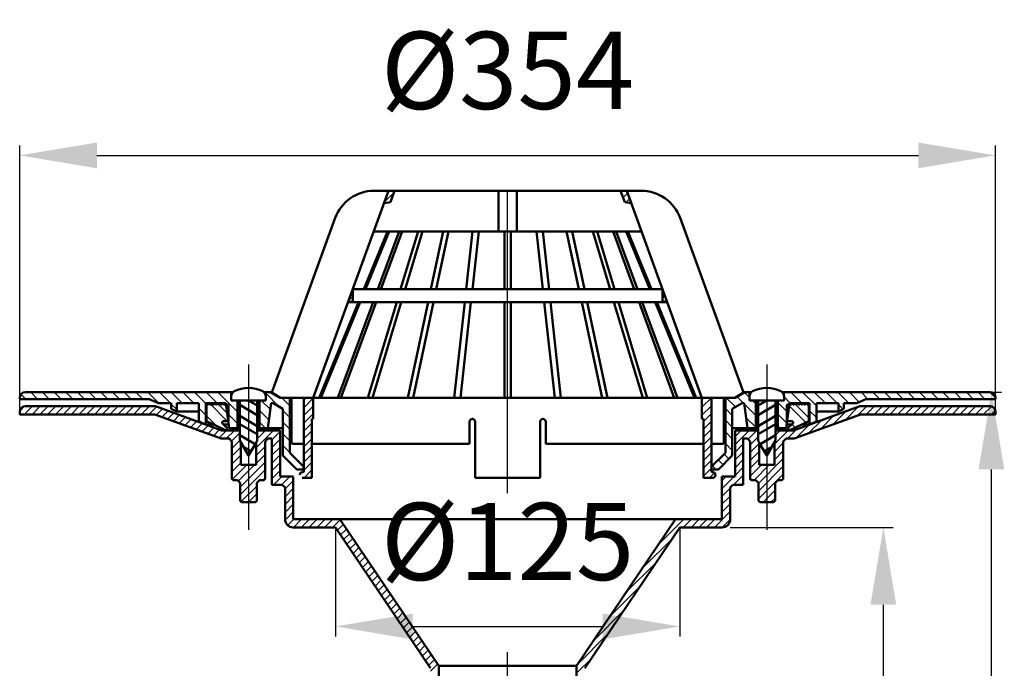
# Model space of a CAD drawing. Units: millimetres. Extents: x -44 to 313, y -134 to 434.
# Drawn here: x -44 to 313, y 199 to 434 of the extents above; entities that cross this region are included whole.
import ezdxf
from ezdxf.lldxf.tags import DXFTag

# ---------------------------------------------------------------- set-up
doc = ezdxf.new("R2010")
doc.units = ezdxf.units.MM
doc.header["$LTSCALE"] = 2
for name, color, linetype in [('LC-001-002-----0', 2, 'DASHDOT'), ('LC-002-002-RND-0', 1, 'ByBlock'), ('LC-003-005-----0', 2, 'ByBlock'), ('LC-004-002-___-0', 2, 'DASHED'), ('LC-005-003-----0', 2, 'ByBlock'), ('LC-006-006-MLN-0', 2, 'CENTER')]:
    doc.layers.add(name, color=color, linetype=linetype)
doc.styles.add('LCTX15-400-0-0pDIN-Schrift', font='STANDARD', dxfattribs={"width": 0.8, "oblique": 15, "height": 2.5})
tags = doc.linetypes.add('CENTER', pattern=[7.5, 5, -1.25, 0, -1.25]).pattern_tags.tags
tags[10:11] = [DXFTag(74, 4), DXFTag(75, 0), DXFTag(340, '0'), DXFTag(46, 1.0), DXFTag(50, 0.0), DXFTag(44, 0.0), DXFTag(45, 0.0)]
tags[8:9] = [DXFTag(74, 4), DXFTag(75, 0), DXFTag(340, '0'), DXFTag(46, 1.0), DXFTag(50, 0.0), DXFTag(44, 0.0), DXFTag(45, 0.0)]
tags[6:7] = [DXFTag(74, 4), DXFTag(75, 0), DXFTag(340, '0'), DXFTag(46, 1.0), DXFTag(50, 0.0), DXFTag(44, 0.0), DXFTag(45, 0.0)]
tags[4:5] = [DXFTag(74, 4), DXFTag(75, 0), DXFTag(340, '0'), DXFTag(46, 1.0), DXFTag(50, 0.0), DXFTag(44, 0.0), DXFTag(45, 0.0)]
tags = doc.linetypes.add('DASHDOT', pattern=[7.5, 5, -1.25, 0, -1.25]).pattern_tags.tags
tags[10:11] = [DXFTag(74, 4), DXFTag(75, 0), DXFTag(340, '0'), DXFTag(46, 1.0), DXFTag(50, 0.0), DXFTag(44, 0.0), DXFTag(45, 0.0)]
tags[8:9] = [DXFTag(74, 4), DXFTag(75, 0), DXFTag(340, '0'), DXFTag(46, 1.0), DXFTag(50, 0.0), DXFTag(44, 0.0), DXFTag(45, 0.0)]
tags[6:7] = [DXFTag(74, 4), DXFTag(75, 0), DXFTag(340, '0'), DXFTag(46, 1.0), DXFTag(50, 0.0), DXFTag(44, 0.0), DXFTag(45, 0.0)]
tags[4:5] = [DXFTag(74, 4), DXFTag(75, 0), DXFTag(340, '0'), DXFTag(46, 1.0), DXFTag(50, 0.0), DXFTag(44, 0.0), DXFTag(45, 0.0)]
tags = doc.linetypes.add('DASHED', pattern=[6.25, 5, -1.25]).pattern_tags.tags
tags[6:7] = [DXFTag(74, 4), DXFTag(75, 0), DXFTag(340, '0'), DXFTag(46, 1.0), DXFTag(50, 0.0), DXFTag(44, 0.0), DXFTag(45, 0.0)]
tags[4:5] = [DXFTag(74, 4), DXFTag(75, 0), DXFTag(340, '0'), DXFTag(46, 1.0), DXFTag(50, 0.0), DXFTag(44, 0.0), DXFTag(45, 0.0)]
doc.dimstyles.new('LC-DIM-L-0140-02-02', dxfattribs={"dimscale": 2, "dimtxt": 14, "dimasz": 14, "dimexe": 1.8, "dimexo": 0, "dimgap": 1.5, "dimtad": 1, "dimtxsty": 'LCTX15-400-0-0pDIN-Schrift', "dimcen": 0, "dimclrd": 2, "dimclre": 2, "dimclrt": 2, "dimazin": 2, "dimtfac": 0.71, "dimtdec": 4, "dimtofl": 0, "dimtmove": 0, "dimatfit": 1, "dimfxl": 1, "dimtolj": 1, "dimtzin": 0, "dimarcsym": 0})

# ---------------------------------------------------------------- blocks, each defined once
blk = doc.blocks.new('*X11')
at = {"layer": 'LC-003-005-----0', "color": 7, "lineweight": 25}
for p, q in [((203.161206, 293.670874), (206.561211, 297.070879)), ((203.16121, 296.499305), (203.80261, 297.140705)), ((203.161202, 290.842443), (206.561207, 294.242448)), ((203.661199, 288.514013), (206.561203, 291.414017)), ((203.661191, 282.857151), (206.561195, 285.757155)), ((203.661195, 285.685582), (206.561199, 288.585586)), ((203.661188, 280.02872), (206.561192, 282.928724)), ((203.661184, 277.200289), (206.561188, 280.100293)), ((203.66118, 274.371858), (206.561184, 277.271862)), ((203.661172, 268.714996), (206.561176, 271.615)), ((203.661176, 271.543427), (206.56118, 274.443431)), ((205.915308, 268.140705), (207.691576, 269.916973))]:
    blk.add_line(p, q, dxfattribs=at)
blk = doc.blocks.new('*X22')
at = {"layer": 'LC-003-005-----0', "color": 7, "lineweight": 25}
for p, q in [((173.792128, 371.782027), (174.150814, 372.140713)), ((174.546883, 369.708355), (176.161188, 371.322659)), ((175.63648, 367.969525), (176.915943, 369.248987)), ((188.857181, 335.935391), (188.992022, 336.070232)), ((188.857181, 333.106964), (189.746777, 333.99656)), ((190.386575, 331.807931), (190.501532, 331.922888))]:
    blk.add_line(p, q, dxfattribs=at)
blk = doc.blocks.new('*X33')
at = {"layer": 'LC-003-005-----0', "color": 7, "lineweight": 25}
for p, q in [((58.761738, 296.349617), (59.552826, 297.140705)), ((58.761742, 293.521194), (62.161738, 296.921189)), ((58.761746, 290.69277), (62.161741, 294.092766)), ((58.76175, 287.864347), (62.161745, 291.264342)), ((58.761754, 285.035924), (61.66175, 287.93592)), ((58.761758, 282.207501), (61.661754, 285.107497)), ((58.761762, 279.379077), (61.661758, 282.279073)), ((58.761765, 276.550654), (61.661761, 279.45065)), ((58.761769, 273.722231), (61.661765, 276.622227)), ((58.761773, 270.893808), (61.661769, 273.793804)), ((57.307455, 269.439489), (57.962991, 270.095025)), ((58.837098, 268.140705), (61.661773, 270.96538))]:
    blk.add_line(p, q, dxfattribs=at)
blk = doc.blocks.new('*X44')
at = {"layer": 'LC-003-005-----0', "color": 7, "lineweight": 25}
for p, q in [((87.933354, 367.947639), (91.395241, 371.409526)), ((74.984736, 332.371604), (76.465767, 333.852636))]:
    blk.add_line(p, q, dxfattribs=at)
blk = doc.blocks.new('*X55')
at = {"layer": 'LC-003-005-----0', "color": 7, "linetype": 'DASHED', "lineweight": 25}
for p, q in [((30.971099, 288.641166), (24.97156, 294.640705)), ((27.536968, 294.903724), (27.363486, 295.077206)), ((31.411472, 291.02922), (27.799987, 294.640705))]:
    blk.add_line(p, q, dxfattribs=at)
at = {"layer": 'LC-003-005-----0', "color": 7, "lineweight": 25}
blk.add_line((27.049491, 286.90592), (23.411472, 290.543939), dxfattribs=at)
blk = doc.blocks.new('*X66')
at = {"layer": 'LC-003-005-----0', "color": 7, "linetype": 'DASHED', "lineweight": 25}
for p, q in [((240.803285, 288.112588), (234.290118, 294.625754)), ((241.911472, 289.832827), (236.805961, 294.938339))]:
    blk.add_line(p, q, dxfattribs=at)
at = {"layer": 'LC-003-005-----0', "color": 7, "lineweight": 25}
for p, q in [((234.617852, 288.641166), (233.911472, 289.347546)), ((235.058246, 285.372345), (234.389604, 286.040987)), ((236.973259, 286.285759), (235.773227, 287.485791))]:
    blk.add_line(p, q, dxfattribs=at)
blk = doc.blocks.new('*D7')
at = {"layer": 'Defpoints', "color": 0}
for p in [(309.658948, 384.970681), (-44.338516, 290.966581), (309.661471, 290.976082)]:
    blk.add_point(p, dxfattribs=at)
at = {"layer": 'LC-005-003-----0', "color": 2, "lineweight": -2}
for p, q in [((-44.338516, 290.966581), (-44.341135, 388.56118)), ((309.661471, 290.976082), (309.658852, 388.570681)), ((-16.341039, 384.961932), (281.658948, 384.96993))]:
    blk.add_line(p, q, dxfattribs=at)
at = {"layer": 'LC-005-003-----0', "color": 2}
for points in [[(-16.341164, 389.628599), (-16.340913, 380.295265), (-44.341039, 384.96118)], [(281.659074, 380.303263), (281.658823, 389.636597), (309.658948, 384.970681)]]:
    blk.add_solid(points, dxfattribs=at)
at = {"layer": 'LC-005-003-----0', "color": 2, "insert": (132.658128, 415.765931), "char_height": 28, "attachment_point": 5, "rotation": 0.00153773, "style": 'LCTX15-400-0-0pDIN-Schrift'}
blk.add_mtext('%%c\\A1;354', dxfattribs=at)
blk = doc.blocks.new('*X78')
at = {"layer": 'LC-003-005-----0', "color": 7, "lineweight": 25}
for p, q in [((-42.082264, 296.640705), (-43.869349, 298.42779)), ((-37.839623, 296.640705), (-40.339623, 299.140705)), ((-33.596982, 296.640705), (-36.096982, 299.140705)), ((-29.354341, 296.640705), (-31.854341, 299.140705)), ((-25.111701, 296.640705), (-27.611701, 299.140705)), ((-20.86906, 296.640705), (-23.36906, 299.140705)), ((-16.626419, 296.640705), (-19.126419, 299.140705)), ((-12.383779, 296.640705), (-14.883779, 299.140705)), ((-8.141138, 296.640705), (-10.641138, 299.140705)), ((-3.898497, 296.640705), (-6.398497, 299.140705)), ((0.344143, 296.640705), (-2.155857, 299.140705)), ((6.086784, 295.140705), (2.086784, 299.140705)), ((10.329425, 295.140705), (6.329425, 299.140705)), ((14.572065, 295.140705), (10.572065, 299.140705)), ((18.814706, 295.140705), (14.814706, 299.140705)), ((23.161472, 295.036579), (19.057347, 299.140705)), ((27.299987, 295.140705), (23.299987, 299.140705)), ((34.661472, 292.021861), (27.542628, 299.140705)), ((32.411472, 298.514502), (31.785269, 299.140705)), ((12.661472, 292.808657), (10.661472, 294.808657)), ((23.161472, 290.793939), (20.661472, 293.293939)), ((34.661472, 287.77922), (30.913324, 291.527368)), ((21.589824, 288.122947), (20.661472, 289.051298)), ((32.057347, 286.140705), (31.597621, 286.60043))]:
    blk.add_line(p, q, dxfattribs=at)
blk = doc.blocks.new('*X89')
at = {"layer": 'LC-003-005-----0', "color": 7, "lineweight": 25}
for p, q in [((49.774737, 293.879159), (44.911472, 298.742424)), ((53.661472, 294.235064), (50.755832, 297.140705)), ((46.589408, 292.821847), (43.27055, 296.140705)), ((46.072013, 289.096601), (42.661472, 292.507142)), ((53.661472, 289.992424), (51.161472, 292.492424)), ((44.785269, 286.140705), (42.661472, 288.264502)), ((53.661472, 285.749783), (51.161472, 288.249783)), ((53.661472, 281.507142), (51.161472, 284.007142)), ((53.661472, 277.264502), (51.161472, 279.764502))]:
    blk.add_line(p, q, dxfattribs=at)
blk = doc.blocks.new('*X910')
at = {"layer": 'LC-003-005-----0', "color": 7, "lineweight": 25}
for p, q in [((235.189381, 295.140705), (232.922422, 297.407663)), ((239.432022, 295.140705), (235.432022, 299.140705)), ((244.661472, 294.153895), (239.674663, 299.140705)), ((247.917303, 295.140705), (243.917303, 299.140705)), ((252.159944, 295.140705), (248.159944, 299.140705)), ((256.402585, 295.140705), (252.402585, 299.140705)), ((260.236474, 295.549456), (256.645225, 299.140705)), ((263.387866, 296.640705), (260.887866, 299.140705)), ((267.630507, 296.640705), (265.130507, 299.140705)), ((271.873147, 296.640705), (269.373147, 299.140705)), ((276.115788, 296.640705), (273.615788, 299.140705)), ((280.358429, 296.640705), (277.858429, 299.140705)), ((284.601069, 296.640705), (282.101069, 299.140705)), ((288.84371, 296.640705), (286.34371, 299.140705)), ((293.086351, 296.640705), (290.586351, 299.140705)), ((297.328991, 296.640705), (294.828991, 299.140705)), ((301.571632, 296.640705), (299.071632, 299.140705)), ((305.814273, 296.640705), (303.314273, 299.140705)), ((309.661472, 297.036146), (307.556913, 299.140705)), ((234.427968, 291.659477), (230.661472, 295.425973)), ((254.384556, 292.916093), (252.661472, 294.639177)), ((233.910573, 287.934232), (230.661472, 291.183332)), ((244.661472, 289.911255), (242.161472, 292.411255)), ((231.461459, 286.140705), (230.661472, 286.940692)), ((242.68072, 287.649366), (242.161472, 288.168614))]:
    blk.add_line(p, q, dxfattribs=at)
blk = doc.blocks.new('*X1011')
at = {"layer": 'LC-003-005-----0', "color": 7, "lineweight": 25}
for p, q in [((215.351368, 293.765514), (211.976178, 297.140705)), ((218.218818, 295.140705), (215.844942, 297.514581)), ((220.411472, 297.190692), (218.534669, 299.067495)), ((214.161472, 290.71277), (211.661472, 293.21277)), ((222.661472, 290.698051), (218.442545, 294.916978)), ((222.661472, 294.940692), (221.465249, 296.136915)), ((222.661472, 286.45541), (219.126842, 289.99004)), ((214.161472, 286.470129), (211.661472, 288.970129)), ((214.161472, 282.227488), (211.661472, 284.727488)), ((214.161472, 277.984848), (211.661472, 280.484848)), ((212.962223, 274.941456), (211.194456, 276.709223)), ((208.277693, 271.140705), (206.951816, 272.466582)), ((210.840903, 272.820136), (209.073136, 274.587902))]:
    blk.add_line(p, q, dxfattribs=at)
blk = doc.blocks.new('*D12')
at = {"layer": 'Defpoints', "color": 0}
for p in [(70.161472, 250.10383), (195.161472, 250.10383), (195.161472, 214.214032)]:
    blk.add_point(p, dxfattribs=at)
at = {"layer": 'LC-005-003-----0', "color": 2, "lineweight": -2}
for p, q in [((70.161472, 250.10383), (70.161472, 210.614032)), ((195.161472, 250.10383), (195.161472, 210.614032)), ((98.161472, 214.214032), (167.161472, 214.214032))]:
    blk.add_line(p, q, dxfattribs=at)
at = {"layer": 'LC-005-003-----0', "color": 2}
for points in [[(98.161472, 218.880699), (98.161472, 209.547366), (70.161472, 214.214032)], [(167.161472, 209.547366), (167.161472, 218.880699), (195.161472, 214.214032)]]:
    blk.add_solid(points, dxfattribs=at)
at = {"layer": 'LC-005-003-----0', "color": 2, "insert": (132.661472, 245.014032), "char_height": 28, "attachment_point": 5, "style": 'LCTX15-400-0-0pDIN-Schrift'}
blk.add_mtext('%%c\\A1;125', dxfattribs=at)
blk = doc.blocks.new('*D14')
at = {"layer": 'Defpoints', "color": 0}
for p in [(213.411472, 250.10383), (268.969244, 250.10383), (157.661472, -50.944962)]:
    blk.add_point(p, dxfattribs=at)
at = {"layer": 'LC-005-003-----0', "color": 2, "lineweight": -2}
for p, q in [((213.411472, 250.10383), (272.569244, 250.10383)), ((268.969244, -22.944962), (268.969244, 222.10383)), ((157.661472, -50.944962), (272.569244, -50.944962))]:
    blk.add_line(p, q, dxfattribs=at)
at = {"layer": 'LC-005-003-----0', "color": 2}
for points in [[(273.63591, 222.10383), (264.302577, 222.10383), (268.969244, 250.10383)], [(264.302577, -22.944962), (273.63591, -22.944962), (268.969244, -50.944962)]]:
    blk.add_solid(points, dxfattribs=at)
at = {"layer": 'LC-005-003-----0', "color": 2, "insert": (238.169244, 99.579434), "char_height": 28, "attachment_point": 5, "rotation": 90, "style": 'LCTX15-400-0-0pDIN-Schrift'}
blk.add_mtext('\\A1;301', dxfattribs=at)
blk = doc.blocks.new('*D15')
at = {"layer": 'Defpoints', "color": 0}
for p in [(305.160872, 299.140705), (308.169244, 299.140705), (176.455701, -50.944962)]:
    blk.add_point(p, dxfattribs=at)
at = {"layer": 'LC-005-003-----0', "color": 2, "lineweight": -2}
for p, q in [((305.160872, 299.140705), (311.769244, 299.140705)), ((308.169244, -22.944962), (308.169244, 271.140705)), ((176.455701, -50.944962), (311.769244, -50.944962))]:
    blk.add_line(p, q, dxfattribs=at)
at = {"layer": 'LC-005-003-----0', "color": 2}
for points in [[(312.83591, 271.140705), (303.502577, 271.140705), (308.169244, 299.140705)], [(303.502577, -22.944962), (312.83591, -22.944962), (308.169244, -50.944962)]]:
    blk.add_solid(points, dxfattribs=at)
at = {"layer": 'LC-005-003-----0', "color": 2, "insert": (277.369244, 124.097871), "char_height": 28, "attachment_point": 5, "rotation": 90, "style": 'LCTX15-400-0-0pDIN-Schrift'}
blk.add_mtext('\\A1;350', dxfattribs=at)
blk = doc.blocks.new('*X1319')
at = {"layer": 'LC-003-005-----0', "color": 7, "lineweight": 25}
for p, q in [((-44.328582, 292.254246), (-42.537736, 294.045092)), ((-42.699363, 291.055038), (-39.699363, 294.055038)), ((-39.870936, 291.055038), (-36.870936, 294.055038)), ((-37.042509, 291.055038), (-34.042509, 294.055038)), ((-34.214082, 291.055038), (-31.214082, 294.055038)), ((-31.385654, 291.055038), (-28.385654, 294.055038)), ((-28.557227, 291.055038), (-25.557227, 294.055038)), ((-25.7288, 291.055038), (-22.7288, 294.055038)), ((-22.900373, 291.055038), (-19.900373, 294.055038)), ((-20.071946, 291.055038), (-17.071946, 294.055038)), ((-17.243519, 291.055038), (-14.243519, 294.055038)), ((-14.415092, 291.055038), (-11.415092, 294.055038)), ((-11.586665, 291.055038), (-8.586665, 294.055038)), ((-8.758237, 291.055038), (-5.758237, 294.055038)), ((-5.92981, 291.055038), (-2.92981, 294.055038)), ((-3.101383, 291.055038), (-0.101383, 294.055038)), ((-0.272956, 291.055038), (2.727044, 294.055038)), ((2.555471, 291.055038), (5.385849, 293.885415)), ((5.186893, 290.858032), (7.459528, 293.130668)), ((7.260572, 290.103285), (9.533208, 292.37592)), ((9.334252, 289.348537), (11.606888, 291.621173)), ((11.407932, 288.59379), (13.680567, 290.866425)), ((13.481611, 287.839042), (15.754247, 290.111678)), ((15.555291, 287.084295), (17.827926, 289.35693)), ((17.62897, 286.329547), (19.901606, 288.602183)), ((19.70265, 285.5748), (21.975286, 287.847435)), ((21.77633, 284.820052), (24.048965, 287.092688)), ((23.850009, 284.065305), (26.122645, 286.33794)), ((25.923689, 283.310557), (28.196325, 285.583193)), ((27.997369, 282.55581), (30.740292, 285.298734)), ((30.566582, 282.296596), (33.567833, 285.297847)), ((32.525785, 281.427372), (35.511456, 284.413043)), ((41.406859, 278.994737), (47.710382, 285.29826)), ((41.811454, 282.22776), (44.88168, 285.297986)), ((41.811457, 285.05619), (42.052978, 285.297711)), ((47.161471, 281.920922), (50.161471, 284.920922)), ((32.656308, 278.729468), (35.515863, 281.589023)), ((32.656325, 275.901058), (35.906844, 279.151576)), ((41.407133, 276.166585), (44.657332, 279.416784)), ((47.161471, 279.092495), (50.161471, 282.092495)), ((47.161471, 276.264068), (50.161471, 279.264068)), ((32.656342, 273.072648), (35.907118, 276.323424)), ((41.407407, 273.338432), (44.657864, 276.588888)), ((47.161471, 273.435641), (50.161471, 276.435641)), ((32.656359, 270.244238), (35.907392, 273.495271)), ((32.748113, 267.507565), (38.03787, 272.797321)), ((35.011602, 266.942627), (40.866572, 272.797596)), ((35.658004, 264.760601), (44.658395, 273.760992)), ((47.161471, 270.607214), (50.161471, 273.607214)), ((35.658016, 261.932186), (44.658926, 270.933096)), ((43.850639, 267.296381), (44.659458, 268.105201)), ((47.161471, 267.778787), (50.161471, 270.778787)), ((47.766149, 265.555038), (50.766149, 268.555038)), ((50.594576, 265.555038), (53.594576, 268.555038)), ((36.004262, 259.450005), (41.658003, 265.103746)), ((51.911472, 264.043506), (54.911472, 267.043506)), ((38.678935, 259.296251), (41.658015, 262.275331)), ((51.911472, 261.215079), (54.911472, 264.215079)), ((51.911472, 258.386652), (54.911472, 261.386652)), ((51.911472, 255.558225), (54.911472, 258.558225)), ((51.932333, 252.750659), (54.911472, 255.729798)), ((52.893798, 250.883697), (55.113931, 253.10383)), ((54.942358, 250.10383), (57.942358, 253.10383)), ((57.770785, 250.10383), (60.770785, 253.10383)), ((60.599213, 250.10383), (63.599213, 253.10383)), ((63.42764, 250.10383), (66.42764, 253.10383)), ((66.256067, 250.10383), (69.256067, 253.10383)), ((69.084494, 250.10383), (71.887796, 252.907132)), ((70.867794, 249.058702), (73.02844, 251.219348)), ((72.008437, 247.370919), (74.169083, 249.531565)), ((73.149081, 245.683135), (75.309727, 247.843781)), ((74.289724, 243.995352), (76.45037, 246.155998)), ((75.430368, 242.307568), (77.591014, 244.468214)), ((76.571011, 240.619785), (78.731657, 242.780431)), ((77.711655, 238.932001), (79.872301, 241.092647)), ((78.852299, 237.244217), (81.012945, 239.404864)), ((79.992942, 235.556434), (82.153588, 237.71708)), ((81.133586, 233.86865), (83.294232, 236.029296)), ((82.274229, 232.180867), (84.434875, 234.341513)), ((83.414873, 230.493083), (85.575519, 232.653729)), ((84.555516, 228.8053), (86.716162, 230.965946)), ((85.69616, 227.117516), (87.856806, 229.278162)), ((86.836803, 225.429733), (88.997449, 227.590379)), ((87.977447, 223.741949), (90.138093, 225.902595)), ((89.118091, 222.054165), (91.278737, 224.214811)), ((90.258734, 220.366382), (92.41938, 222.527028)), ((91.399378, 218.678598), (93.560024, 220.839244)), ((92.540021, 216.990815), (94.700667, 219.151461)), ((93.680665, 215.303031), (95.841311, 217.463677)), ((94.821308, 213.615248), (96.981954, 215.775894)), ((95.961952, 211.927464), (98.122598, 214.08811)), ((97.102595, 210.23968), (99.263241, 212.400326)), ((98.243239, 208.551897), (100.403885, 210.712543)), ((99.383883, 206.864113), (101.544529, 209.024759)), ((100.524526, 205.17633), (102.685172, 207.336976)), ((101.66517, 203.488546), (103.825816, 205.649192)), ((102.805813, 201.800763), (104.966459, 203.961409)), ((103.946457, 200.112979), (106.107103, 202.273625)), ((104.661472, 197.999567), (107.247746, 200.585841))]:
    blk.add_line(p, q, dxfattribs=at)
blk = doc.blocks.new('*X1420')
at = {"layer": 'LC-003-005-----0', "color": 7, "lineweight": 25}
for p, q in [((255.074779, 289.015905), (259.948407, 293.889533)), ((259.521749, 290.634448), (262.942339, 294.055038)), ((262.770766, 291.055038), (265.770766, 294.055038)), ((265.599194, 291.055038), (268.599194, 294.055038)), ((268.427621, 291.055038), (271.427621, 294.055038)), ((271.256048, 291.055038), (274.256048, 294.055038)), ((274.084475, 291.055038), (277.084475, 294.055038)), ((276.912902, 291.055038), (279.912902, 294.055038)), ((279.741329, 291.055038), (282.741329, 294.055038)), ((282.569756, 291.055038), (285.569756, 294.055038)), ((285.398183, 291.055038), (288.398183, 294.055038)), ((288.226611, 291.055038), (291.226611, 294.055038)), ((291.055038, 291.055038), (294.055038, 294.055038)), ((293.883465, 291.055038), (296.883465, 294.055038)), ((296.711892, 291.055038), (299.711892, 294.055038)), ((299.540319, 291.055038), (302.540319, 294.055038)), ((302.368746, 291.055038), (305.368746, 294.055038)), ((305.197173, 291.055038), (308.139264, 293.997128)), ((246.180839, 285.778819), (251.054467, 290.652447)), ((250.627809, 287.397362), (255.501437, 292.27099)), ((308.0256, 291.055038), (309.582402, 292.611839)), ((234.213388, 282.296649), (237.713557, 285.796818)), ((237.286899, 282.541733), (242.160527, 287.415361)), ((241.733869, 284.160276), (246.607497, 289.033904)), ((215.161473, 283.043724), (217.416028, 285.298279)), ((215.161473, 280.215297), (220.244181, 285.298005)), ((219.870082, 282.095479), (223.072334, 285.29773)), ((220.665733, 280.062703), (223.521796, 282.918766)), ((229.416214, 280.327903), (234.386984, 285.298672)), ((229.821824, 283.561939), (231.55767, 285.297786)), ((215.161473, 277.38687), (218.161473, 280.38687)), ((220.665202, 277.233744), (223.91623, 280.484772)), ((229.41594, 277.499201), (232.666648, 280.74991)), ((215.161473, 274.558443), (218.161473, 277.558443)), ((220.66467, 274.404785), (223.915955, 277.656071)), ((223.664946, 266.091353), (232.666614, 275.093021)), ((229.415666, 274.6705), (232.666631, 277.921465)), ((215.161473, 271.730016), (218.161473, 274.730016)), ((215.161473, 268.901588), (218.161473, 271.901588)), ((220.663607, 268.746868), (224.71431, 272.797571)), ((220.664138, 271.575827), (223.915681, 274.827369)), ((222.04152, 267.296354), (227.542462, 272.797296)), ((223.664933, 263.262913), (232.666597, 272.264577)), ((210.411472, 264.151587), (214.814922, 268.555038)), ((210.411472, 266.980015), (211.986495, 268.555038)), ((214.643349, 265.555038), (218.161473, 269.073161)), ((223.664921, 260.434474), (232.66658, 269.436133)), ((210.411472, 261.32316), (213.411472, 264.32316)), ((217.471777, 265.555038), (218.161473, 266.244734)), ((210.411472, 258.494733), (213.411472, 261.494733)), ((225.355131, 259.296257), (229.664935, 263.60606)), ((228.183546, 259.296245), (229.664923, 260.777621)), ((210.411472, 255.666306), (213.411472, 258.666306)), ((207.677423, 250.10383), (213.411472, 255.837879)), ((187.382233, 243.950776), (196.535287, 253.10383)), ((193.278763, 252.675732), (193.70686, 253.10383)), ((196.363715, 250.10383), (199.363715, 253.10383)), ((199.192142, 250.10383), (202.192142, 253.10383)), ((202.020569, 250.10383), (205.020569, 253.10383)), ((204.848996, 250.10383), (207.848996, 253.10383)), ((210.507384, 250.105364), (213.409939, 253.007918)), ((181.485704, 235.225819), (192.655111, 246.395227)), ((175.589174, 226.500863), (186.758582, 237.67027)), ((169.692645, 217.775906), (180.862053, 228.945314)), ((163.796116, 209.05095), (174.965523, 220.220357)), ((157.899586, 200.325993), (169.068994, 211.495401)), ((157.661472, 197.259452), (163.172464, 202.770444))]:
    blk.add_line(p, q, dxfattribs=at)

msp = doc.modelspace()

# ---------------------------------------------------------------- linework, layer by layer
at = {"layer": 'LC-001-002-----0', "color": 7, "linetype": 'ByBlock', "lineweight": 50}
for p, q in [((62.161737, 297.140705), (89.459507, 372.140711)), ((84.212766, 372.140704), (132.661474, 372.14077)), ((90.174504, 368.055578), (91.661371, 372.140714)), ((129.356058, 357.340765), (129.356058, 372.140765)), ((181.110182, 372.140704), (131.536513, 372.140772)), ((135.96689, 357.340765), (135.96689, 372.140765)), ((175.148445, 368.055578), (173.661577, 372.140714)), ((203.161211, 297.140705), (175.863441, 372.140711)), ((87.821639, 367.640705), (90.174504, 368.055578)), ((177.50131, 367.640705), (175.148445, 368.055578)), ((53.283571, 316.020448), (70.117397, 362.271006)), ((212.012967, 316.093011), (195.205551, 362.271006)), ((80.459436, 336.440705), (89.066226, 357.34071)), ((81.05472, 336.440705), (89.661509, 357.340711)), ((84.072745, 357.340703), (132.661474, 357.34077)), ((85.550291, 336.440705), (93.266929, 357.340716)), ((86.700291, 336.440705), (94.416929, 357.340718)), ((93.851713, 336.440705), (100.152323, 357.340725)), ((95.498738, 336.440705), (101.810346, 357.340728)), ((104.797974, 336.440705), (109.25318, 357.340738)), ((106.789832, 336.440705), (111.245039, 357.340741)), ((117.643106, 336.440705), (119.949291, 357.340753)), ((119.864735, 336.440705), (122.170921, 357.340756)), ((131.511735, 357.340768), (131.511735, 336.440705)), ((181.250203, 357.340703), (132.661474, 357.34077)), ((133.811213, 357.340768), (133.811213, 336.440705)), ((145.458213, 336.440705), (143.152027, 357.340756)), ((147.679842, 336.440705), (145.373657, 357.340753)), ((158.533116, 336.440705), (154.07791, 357.340741)), ((160.524974, 336.440705), (156.069768, 357.340738)), ((169.82421, 336.440705), (163.512602, 357.340728)), ((171.471235, 336.440705), (165.170625, 357.340725)), ((178.622657, 336.440705), (170.906019, 357.340718)), ((179.772657, 336.440705), (172.056019, 357.340716)), ((184.268228, 336.440705), (175.661439, 357.340711)), ((184.863512, 336.440705), (176.256723, 357.34071)), ((76.465767, 336.440705), (76.465767, 332.077604)), ((76.465767, 336.440705), (132.661474, 336.440705)), ((188.857181, 336.440705), (132.661474, 336.440705)), ((188.857181, 336.440705), (188.857181, 332.077604)), ((64.275383, 297.140705), (78.539457, 331.778387)), ((64.870666, 297.140705), (79.13474, 331.778387)), ((71.040067, 297.140705), (83.828885, 331.778387)), ((72.190067, 297.140705), (84.978885, 331.778387)), ((74.768823, 331.778387), (76.465767, 332.077604)), ((74.768823, 331.778387), (132.661474, 331.778387)), ((82.004167, 297.140705), (92.446191, 331.778387)), ((83.630512, 297.140705), (94.090763, 331.778387)), ((96.420496, 297.140705), (103.80412, 331.778387)), ((98.412354, 297.140705), (105.795978, 331.778387)), ((113.306605, 297.140705), (117.12865, 331.778387)), ((115.528235, 297.140705), (119.350279, 331.778387)), ((131.511735, 331.778387), (131.511735, 297.140705)), ((190.554126, 331.778387), (132.661474, 331.778387)), ((133.811213, 331.778387), (133.811213, 297.140705)), ((149.794714, 297.140705), (145.972669, 331.778387)), ((152.016343, 297.140705), (148.194299, 331.778387)), ((166.910594, 297.140705), (159.52697, 331.778387)), ((168.902453, 297.140705), (161.518828, 331.778387)), ((181.692436, 297.140705), (171.232186, 331.778387)), ((183.318782, 297.140705), (172.876757, 331.778387)), ((193.132881, 297.140705), (180.344064, 331.778387)), ((194.282881, 297.140705), (181.494063, 331.778387)), ((200.452282, 297.140705), (186.188208, 331.778387)), ((201.047566, 297.140705), (186.783491, 331.778387)), ((190.554126, 331.778387), (188.857181, 332.077604)), ((47.075906, 298.965029), (53.283571, 316.020448)), ((218.247042, 298.965029), (212.012967, 316.093011)), ((-44.338528, 296.640705), (-44.338528, 297.140705)), ((-44.338528, 296.640705), (2.661472, 296.640705)), ((-42.338528, 299.140705), (33.090535, 299.140705)), ((2.661472, 296.640705), (5.994805, 295.140705)), ((32.411468, 296.140788), (32.411468, 297.675368)), ((32.411472, 299.140705), (32.411472, 297.675389)), ((44.232368, 299.140705), (47.139847, 299.140705)), ((44.911468, 296.14084), (44.911468, 297.675342)), ((44.911472, 299.140705), (44.911472, 296.140705)), ((46.661472, 299.140705), (50.125574, 297.140705)), ((50.268473, 297.140705), (47.075906, 298.965029)), ((50.125574, 297.140705), (132.661472, 297.140705)), ((50.268473, 297.140705), (215.054475, 297.140705)), ((53.661472, 277.176239), (53.661472, 297.140705)), ((54.261738, 297.140705), (54.26176, 280.940704)), ((58.761737, 297.140705), (58.761774, 270.640705)), ((62.161737, 297.140705), (62.161748, 289.440705)), ((215.19737, 297.140705), (132.661472, 297.140705)), ((203.161211, 297.140705), (203.1612, 289.440705)), ((206.561211, 297.140705), (206.561175, 270.640705)), ((211.06121, 297.140705), (211.061188, 280.940704)), ((211.661472, 277.176239), (211.661472, 297.140705)), ((215.054475, 297.140705), (218.247042, 298.965029)), ((218.661472, 299.140705), (215.19737, 297.140705)), ((221.106708, 299.140705), (218.247042, 299.140705)), ((220.411472, 299.140705), (220.411472, 296.140705)), ((220.422366, 296.136965), (220.422434, 297.671467)), ((307.661472, 299.140705), (232.237681, 299.140705)), ((232.911472, 299.140705), (232.911472, 297.729982)), ((232.922366, 296.136361), (232.922434, 297.670941)), ((262.661472, 296.640705), (259.328139, 295.140705)), ((309.661472, 296.640705), (262.661472, 296.640705)), ((309.661472, 296.640705), (309.661472, 297.140705)), ((4.919809, 294.055038), (-42.338528, 294.055038)), ((4.919809, 294.055038), (28.976362, 285.299287)), ((5.994805, 295.140705), (10.661472, 295.140705)), ((10.661472, 293.040705), (10.661472, 295.140705)), ((10.661472, 293.040705), (12.661472, 292.140705)), ((12.661472, 292.140705), (12.661472, 295.140705)), ((12.661472, 295.140705), (20.661472, 295.140705)), ((20.661472, 288.540705), (20.661472, 295.140705)), ((23.161472, 287.415705), (23.161472, 295.140705)), ((23.161472, 295.140705), (30.411472, 295.140705)), ((23.411472, 294.140705), (23.411472, 288.641166)), ((23.911472, 294.640705), (24.111472, 294.640705)), ((24.111472, 294.640705), (24.400147, 295.140705)), ((24.400147, 295.140705), (24.688822, 294.640705)), ((24.688822, 294.640705), (25.111472, 294.640705)), ((25.111472, 294.640705), (25.400147, 295.140705)), ((25.400147, 295.140705), (25.688822, 294.640705)), ((25.688822, 294.640705), (26.111472, 294.640705)), ((26.111472, 294.640705), (26.400147, 295.140705)), ((26.400147, 295.140705), (26.688822, 294.640705)), ((26.688822, 294.640705), (27.111472, 294.640705)), ((27.111472, 294.640705), (27.400147, 295.140705)), ((27.400147, 295.140705), (27.688822, 294.640705)), ((27.688822, 294.640705), (28.111472, 294.640705)), ((28.111472, 294.640705), (28.400147, 295.140705)), ((28.400147, 295.140705), (28.688822, 294.640705)), ((28.688822, 294.640705), (29.111472, 294.640705)), ((29.111472, 294.640705), (29.400147, 295.140705)), ((29.400147, 295.140705), (29.688822, 294.640705)), ((29.688822, 294.640705), (30.111472, 294.640705)), ((30.111472, 294.640705), (30.400147, 295.140705)), ((30.400147, 295.140705), (30.688822, 294.640705)), ((31.661472, 286.140705), (30.411472, 295.140705)), ((30.688822, 294.640705), (30.911472, 294.640705)), ((31.411472, 294.140705), (31.411472, 288.641166)), ((32.411468, 296.140788), (44.911468, 296.14084)), ((32.411472, 296.140788), (32.411472, 296.140705)), ((32.411472, 296.140705), (35.511468, 296.140705)), ((34.911469, 296.140791), (33.682642, 296.140783)), ((34.661472, 296.140705), (34.661472, 296.140798)), ((34.661472, 286.140705), (34.661472, 296.140705)), ((35.511454, 281.596661), (35.511468, 296.140801)), ((35.511468, 294.49536), (41.811468, 290.858053)), ((41.811468, 294.322155), (38.661457, 296.140814)), ((41.811454, 281.596661), (41.811468, 296.140828)), ((41.811468, 296.140705), (44.911472, 296.140705)), ((42.411469, 296.140838), (44.661464, 296.140852)), ((42.661472, 296.140705), (42.661472, 286.140705)), ((45.661472, 286.140705), (46.911472, 295.140705)), ((46.911472, 295.140705), (47.589675, 295.140705)), ((47.589675, 295.140705), (51.161472, 293.078527)), ((51.161472, 276.140705), (51.161472, 293.078527)), ((217.733269, 295.140705), (214.161472, 293.078527)), ((214.161472, 276.140705), (214.161472, 293.078527)), ((218.411472, 295.140705), (217.733269, 295.140705)), ((219.661472, 286.140705), (218.411472, 295.140705)), ((220.422367, 296.140705), (220.411472, 296.140705)), ((232.922366, 296.136361), (220.422366, 296.136965)), ((222.922366, 296.136852), (220.67237, 296.136966)), ((222.661472, 296.136857), (222.661472, 286.140705)), ((223.521739, 281.592649), (223.522366, 296.136816)), ((229.822294, 294.491069), (223.522133, 290.854041)), ((223.522286, 294.318143), (226.672378, 296.136663)), ((229.821739, 281.592371), (229.822366, 296.136511)), ((230.422366, 296.136474), (231.651192, 296.136412)), ((230.661472, 286.140705), (230.661472, 296.136471)), ((233.661472, 286.140705), (234.911472, 295.140705)), ((233.911472, 294.140705), (233.911472, 288.641166)), ((234.634122, 294.640705), (234.411472, 294.640705)), ((234.922797, 295.140705), (234.634122, 294.640705)), ((242.161472, 295.140705), (234.911472, 295.140705)), ((235.211472, 294.640705), (234.922797, 295.140705)), ((235.634122, 294.640705), (235.211472, 294.640705)), ((235.922797, 295.140705), (235.634122, 294.640705)), ((236.211472, 294.640705), (235.922797, 295.140705)), ((236.634122, 294.640705), (236.211472, 294.640705)), ((260.397679, 294.055038), (236.329426, 285.297533)), ((236.922797, 295.140705), (236.634122, 294.640705)), ((237.211472, 294.640705), (236.922797, 295.140705)), ((237.634122, 294.640705), (237.211472, 294.640705)), ((237.922797, 295.140705), (237.634122, 294.640705)), ((238.211472, 294.640705), (237.922797, 295.140705)), ((238.634122, 294.640705), (238.211472, 294.640705)), ((238.922797, 295.140705), (238.634122, 294.640705)), ((239.211472, 294.640705), (238.922797, 295.140705)), ((239.634122, 294.640705), (239.211472, 294.640705)), ((239.922797, 295.140705), (239.634122, 294.640705)), ((240.211472, 294.640705), (239.922797, 295.140705)), ((240.634122, 294.640705), (240.211472, 294.640705)), ((240.922797, 295.140705), (240.634122, 294.640705)), ((241.211472, 294.640705), (240.922797, 295.140705)), ((241.411472, 294.640705), (241.211472, 294.640705)), ((241.911472, 294.140705), (241.911472, 288.641166)), ((242.161472, 287.415705), (242.161472, 295.140705)), ((252.661472, 295.140705), (244.661472, 295.140705)), ((244.661472, 288.540705), (244.661472, 295.140705)), ((252.661472, 292.140705), (252.661472, 295.140705)), ((254.661472, 293.040705), (252.661472, 292.140705)), ((259.328139, 295.140705), (254.661472, 295.140705)), ((254.661472, 293.040705), (254.661472, 295.140705)), ((260.397679, 294.055038), (307.661472, 294.055038)), ((-44.338528, 292.055038), (-44.338528, 291.055038)), ((4.651217, 291.055038), (-44.338528, 291.055038)), ((4.645617, 291.055038), (28.710057, 282.296416)), ((12.661472, 292.140705), (20.661472, 292.140705)), ((35.511451, 290.513285), (41.811451, 286.875978)), ((61.661748, 289.440705), (62.161748, 289.440705)), ((61.661748, 289.440705), (61.661777, 268.140705)), ((119.861486, 289.440705), (120.012402, 289.440705)), ((145.461462, 289.440705), (145.310546, 289.440705)), ((203.6612, 289.440705), (203.1612, 289.440705)), ((203.6612, 289.440705), (203.661171, 268.140705)), ((229.822135, 290.508995), (223.521974, 286.871966)), ((260.671727, 291.055038), (236.600134, 282.296417)), ((252.661472, 292.140705), (244.661472, 292.140705)), ((260.671727, 291.055038), (309.661472, 291.055038)), ((309.661472, 292.055038), (309.661472, 291.055038)), ((20.661472, 288.540705), (23.161472, 287.415705)), ((23.161472, 287.415705), (25.980705, 287.415705)), ((23.411472, 288.641166), (30.26873, 285.370422)), ((30.840611, 286.172169), (29.250074, 287.790711)), ((29.606699, 288.641166), (31.411472, 288.641166)), ((29.618592, 287.415705), (31.484389, 287.415705)), ((31.661472, 286.140705), (35.511458, 286.140705)), ((35.511441, 287.549135), (41.811441, 283.911828)), ((41.811458, 286.140705), (51.161472, 286.140705)), ((118.861486, 288.440703), (118.861497, 280.440705)), ((120.861486, 288.440706), (120.861514, 268.140705)), ((144.461462, 288.440706), (144.461434, 268.140705)), ((146.461462, 288.440703), (146.461451, 280.440705)), ((223.521935, 286.140705), (214.161472, 286.140705)), ((229.822014, 287.544845), (223.521854, 283.907816)), ((233.661472, 286.140705), (229.821935, 286.140705)), ((235.704353, 287.415705), (233.838555, 287.415705)), ((235.716245, 288.641166), (233.911472, 288.641166)), ((234.482334, 286.172169), (236.072871, 287.790711)), ((241.911472, 288.641166), (235.054214, 285.370422)), ((242.161472, 287.415705), (239.342239, 287.415705)), ((244.661472, 288.540705), (242.161472, 287.415705)), ((28.710057, 282.296416), (31.656286, 282.296702)), ((35.511457, 285.297238), (28.976362, 285.299287)), ((31.656286, 282.296702), (32.656292, 281.29689)), ((35.511454, 283.567043), (41.089654, 280.346467)), ((50.154552, 285.298498), (41.811457, 285.297688)), ((44.656979, 281.299297), (45.658135, 282.300829)), ((47.161471, 282.301112), (45.658135, 282.300829)), ((47.161471, 265.555038), (47.161471, 282.301112)), ((50.161471, 268.555038), (50.161471, 285.298854)), ((50.161471, 268.555038), (50.161471, 284.79845)), ((215.161471, 285.298855), (215.161471, 268.555038)), ((215.168448, 285.298854), (223.521899, 285.29808)), ((218.161473, 282.301112), (219.664809, 282.300829)), ((218.161473, 265.555038), (218.161473, 282.301112)), ((220.665965, 281.299297), (219.664809, 282.300829)), ((229.821826, 283.562753), (224.243483, 280.342423)), ((229.821899, 285.297533), (236.329426, 285.297533)), ((233.666658, 282.296702), (232.666652, 281.29689)), ((233.666658, 282.296702), (232.666659, 281.296897)), ((236.600134, 282.296417), (233.666658, 282.296702)), ((32.656374, 267.79622), (32.656292, 281.298133)), ((35.511454, 281.596661), (38.661454, 276.140701)), ((35.906673, 280.912121), (35.90746, 272.797115)), ((36.805053, 279.356081), (39.589654, 277.748391)), ((38.661454, 276.140701), (41.160199, 280.468655)), ((41.160199, 280.468655), (41.811454, 281.596661)), ((41.406675, 280.895563), (41.40746, 272.797648)), ((44.659516, 267.79649), (44.656979, 281.299297)), ((54.76176, 280.440705), (58.76176, 280.440705)), ((61.66176, 280.440705), (118.861497, 280.440705)), ((203.661188, 280.440705), (146.461451, 280.440705)), ((210.561188, 280.440705), (206.561188, 280.440705)), ((220.663428, 267.79649), (220.665965, 281.299297)), ((224.172943, 280.464615), (223.521739, 281.592649)), ((223.916271, 280.90923), (223.915484, 272.797648)), ((226.671498, 276.13655), (224.172943, 280.464615)), ((228.528041, 279.351848), (225.743368, 277.744281)), ((229.821739, 281.592371), (226.671498, 276.13655)), ((229.416269, 280.890148), (229.415484, 272.797115)), ((232.66657, 267.79622), (232.666652, 281.298133)), ((51.161472, 276.140705), (56.161472, 271.140705)), ((53.661472, 277.176239), (58.661472, 272.176239)), ((211.661472, 277.176239), (206.661472, 272.176239)), ((214.161472, 276.140705), (209.161472, 271.140705)), ((41.407461, 272.797648), (35.907461, 272.797115)), ((58.661472, 272.176239), (58.661472, 271.140705)), ((206.661472, 272.176239), (206.661472, 271.140705)), ((223.915483, 272.797648), (229.415483, 272.797115)), ((50.161471, 268.555038), (54.911472, 268.555038)), ((54.911472, 253.10383), (54.911472, 268.555038)), ((56.161472, 271.140705), (58.761773, 271.140705)), ((58.161776, 268.140705), (59.661778, 268.140705)), ((58.261776, 268.140705), (61.661777, 268.140705)), ((120.861514, 268.140705), (144.461434, 268.140705)), ((207.161173, 268.140705), (203.661171, 268.140705)), ((209.161472, 271.140705), (206.561175, 271.140705)), ((210.411472, 268.555038), (215.161471, 268.555038)), ((210.411472, 253.10383), (210.411472, 268.555038)), ((33.156377, 267.296223), (34.657993, 267.296232)), ((34.657993, 267.296232), (35.657998, 266.296239)), ((35.658026, 259.796238), (35.657998, 266.296239)), ((41.657998, 266.296275), (42.658037, 267.296324)), ((41.657998, 266.296275), (41.658026, 259.796264)), ((42.658037, 267.296324), (44.15954, 267.296396)), ((47.161471, 265.555038), (50.911472, 265.555038)), ((50.911472, 265.555038), (51.911472, 264.555038)), ((51.911472, 264.555038), (51.911472, 253.10383)), ((214.411472, 265.555038), (213.411472, 264.555038)), ((213.411472, 264.555038), (213.411472, 253.10383)), ((218.161473, 265.555038), (214.411472, 265.555038)), ((222.664907, 267.296324), (221.163404, 267.296396)), ((223.664947, 266.296275), (222.664907, 267.296324)), ((223.664947, 266.296275), (223.664918, 259.796264)), ((229.664918, 259.796238), (229.664947, 266.296239)), ((230.664951, 267.296232), (229.664947, 266.296239)), ((232.166568, 267.296223), (230.664951, 267.296232)), ((36.158028, 259.29624), (35.658026, 259.796238)), ((41.158028, 259.296262), (36.158028, 259.29624)), ((41.658026, 259.796264), (41.158028, 259.296262)), ((223.664918, 259.796264), (224.164916, 259.296262)), ((224.164916, 259.296262), (229.164916, 259.29624)), ((229.164916, 259.29624), (229.664918, 259.796238)), ((54.911472, 253.10383), (71.754863, 253.10383)), ((54.911472, 250.10383), (70.161472, 250.10383)), ((70.161472, 250.10383), (104.661438, 199.055038)), ((71.754863, 253.10383), (107.661472, 199.973661)), ((71.754863, 253.10383), (193.568081, 253.10383)), ((193.568081, 253.10383), (157.661472, 199.973661)), ((195.161472, 250.10383), (160.661506, 199.055038)), ((193.568081, 253.10383), (210.411472, 253.10383)), ((195.161472, 250.10383), (210.411472, 250.10383)), ((107.661472, 199.973661), (157.661477, 199.973699)), ((107.661472, 199.973661), (107.661472, -50.944962)), ((157.661477, 199.973669), (157.661472, -50.944962))]:
    msp.add_line(p, q, dxfattribs=at)
at = {"layer": 'LC-001-002-----0', "color": 7, "lineweight": 25}
for p, q in [((132.661472, 262.548), (132.661472, 372.14077)), ((132.661472, -50.944962), (132.661472, 204.93))]:
    msp.add_line(p, q, dxfattribs=at)
at = {"layer": 'LC-001-002-----0', "color": 7, "linetype": 'ByBlock', "lineweight": 50}
for centre, radius, start, end in [((38.661443, 289.289327), 11.401487, 63.12415, 116.875509), ((226.672089, 289.285176), 11.401487, 63.121961, 116.87332), ((23.911472, 294.140705), 0.5, 90, 180), ((30.911472, 294.140705), 0.5, 360, 90), ((234.411472, 294.140705), 0.5, 90, 180), ((241.411472, 294.140705), 0.5, 360, 90)]:
    msp.add_arc(centre, radius, start, end, dxfattribs=at)
at = {"layer": 'LC-002-002-RND-0', "color": 7, "lineweight": 50}
for centre, radius, start, end in [((84.212786, 357.140704), 15, 90.000079, 160), ((181.110162, 357.140704), 15, 20, 89.999921), ((-42.338528, 297.140705), 2, 90, 180), ((34.411468, 297.675368), 2, 116.875509, 180), ((42.911468, 297.675342), 2, 360, 63.12415), ((222.422434, 297.671379), 2, 116.87332, 179.99747), ((230.922434, 297.671029), 2, 359.99747, 63.121961), ((307.661472, 297.140705), 2, 0, 90), ((-42.338528, 292.055038), 2, 90, 180), ((307.661472, 292.055038), 2, 360, 90), ((119.861486, 288.440705), 1, 90, 180.000079), ((119.861486, 288.440705), 1, 0.000079, 90), ((145.461462, 288.440705), 1, 90, 179.999921), ((145.461462, 288.440705), 1, 359.999921, 90), ((29.606699, 288.141166), 0.5, 90, 224.5), ((30.483985, 285.821714), 0.5, 244.5, 44.5), ((234.838959, 285.821714), 0.5, 135.5, 295.5), ((235.716245, 288.141166), 0.5, 315.5, 90), ((54.76176, 280.940705), 0.5, 180.000079, 270), ((210.561188, 280.940705), 0.5, 270, 359.999921), ((58.261776, 269.140705), 1, 90, 180.000079), ((58.261774, 270.640705), 0.5, 270, 0.000079), ((207.061175, 270.640705), 0.5, 179.999921, 270), ((207.061173, 269.140705), 1, 359.999921, 90), ((207.061173, 269.140705), 1, 270, 359.999921), ((33.156374, 267.796223), 0.5, 180.000346, 270.000347), ((44.159516, 267.796396), 0.5, 270.002776, 0.010765), ((221.163428, 267.796396), 0.5, 179.989235, 269.997224), ((232.16657, 267.796223), 0.5, 271.339467, 359.999666), ((54.911472, 253.10383), 3, 180, 270), ((210.411472, 253.10383), 3, 270, 360)]:
    msp.add_arc(centre, radius, start, end, dxfattribs=at)
at = {"layer": 'LC-004-002-___-0', "color": 7, "lineweight": 25}
msp.add_line((63.679572, 280.440705), (61.66176, 280.440705), dxfattribs=at)
at = {"layer": 'LC-006-006-MLN-0', "color": 7, "lineweight": 25}
for p, q in [((38.661472, 309.140705), (38.661472, 276.140705)), ((226.661472, 309.140705), (226.661472, 266.13655)), ((38.655318, 295.297381), (38.659658, 249.296251)), ((226.667604, 295.297788), (226.663524, 249.296251))]:
    msp.add_line(p, q, dxfattribs=at)

# ---------------------------------------------------------------- block references
at = {"layer": 'LC-003-005-----0', "color": 7, "lineweight": 25}
for name in ['*X22', '*X44', '*X78', '*X89', '*X33', '*X11', '*X1011', '*X910', '*X1319', '*X55', '*X1420', '*X66']:
    msp.add_blockref(name, (0, 0), dxfattribs=at)

# ---------------------------------------------------------------- dimensions: what is measured, and where the dimension line sits
at = {"layer": 'LC-005-003-----0', "color": 7, "lineweight": 25}
for base, p1, p2, angle, text, picture, middle, turn in [((309.658948, 384.970681), (-44.338516, 290.966581), (309.661471, 290.976082), 0.001538, '%%c<>', '*D7', (132.658128, 415.765931), 0.001538), ((308.169244, 299.140705), (176.455701, -50.944962), (305.160872, 299.140705), 90, '350', '*D15', (277.369244, 124.097871), 90), ((268.969244, 250.10383), (157.661472, -50.944962), (213.411472, 250.10383), 90, '301', '*D14', (238.169244, 99.579434), 90)]:
    dim = msp.add_linear_dim(base=base, p1=p1, p2=p2, angle=angle, text=text, dimstyle='LC-DIM-L-0140-02-02', dxfattribs=at)
    dim.commit()
    dim.dimension.update_dxf_attribs({"geometry": picture, "text_midpoint": middle, "dimtype": 160, "text_rotation": turn})
dim = msp.add_linear_dim(base=(195.161472, 214.214032), p1=(70.161472, 250.10383), p2=(195.161472, 250.10383), text='%%c<>', dimstyle='LC-DIM-L-0140-02-02', dxfattribs=at)
dim.commit()
dim.dimension.update_dxf_attribs({"geometry": '*D12', "text_midpoint": (132.661472, 245.014032), "dimtype": 160})

doc.saveas('drawing.dxf')
